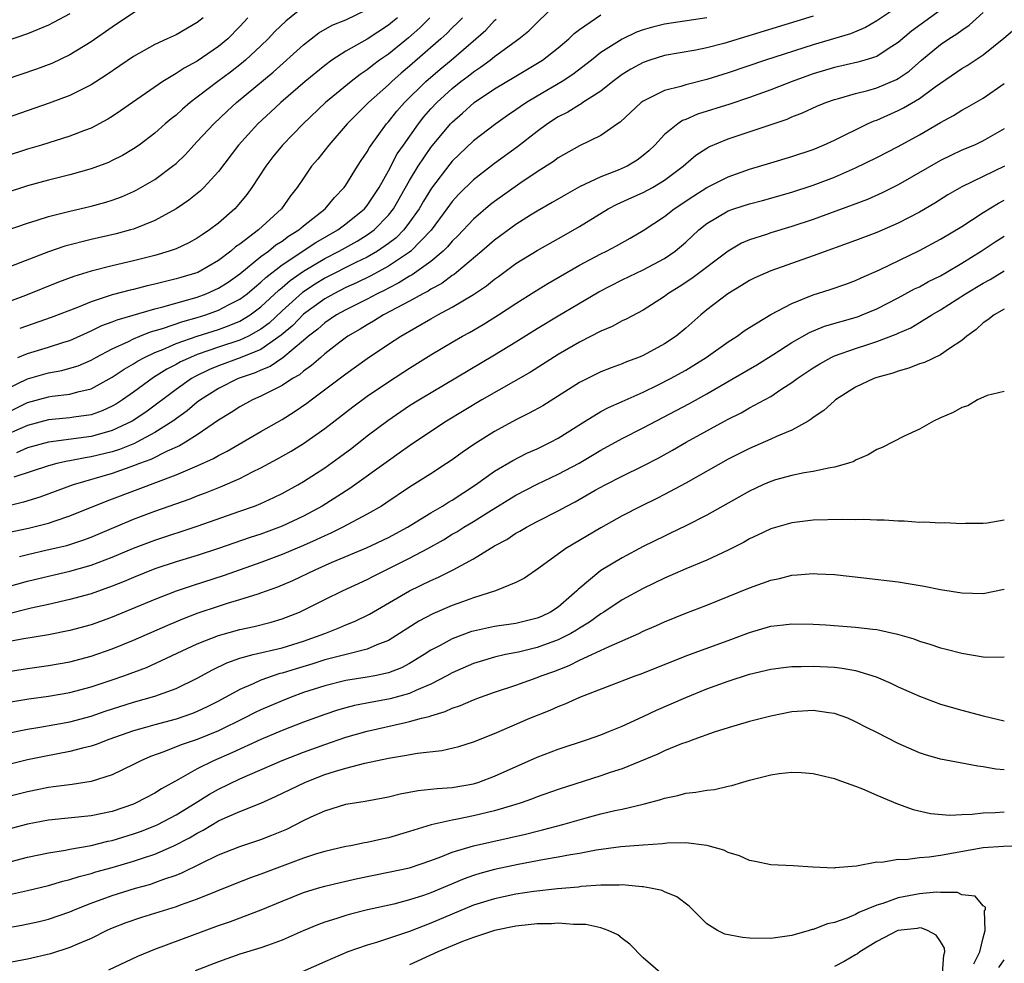
# Model space of a CAD drawing. Units: inches. Extents: x 2577000 to 2580000, y 1557000 to 1560000.
# Drawn here: x 2577176 to 2577269, y 1557122 to 1557211 of the extents above; entities that cross this region are included whole.
import ezdxf

# ---------------------------------------------------------------- set-up
doc = ezdxf.new("R2010")
doc.units = ezdxf.units.IN
doc.header["$MEASUREMENT"] = 0
doc.layers.add('LD25771557_2ft', color=253, linetype='Continuous')

msp = doc.modelspace()

# ---------------------------------------------------------------- linework, layer by layer
at = {"layer": 'LD25771557_2ft'}
for points, elevation in [([(2577175, 1557176.011), (2577177, 1557176.994), (2577179, 1557177.555), (2577180.232, 1557177.768), (2577181, 1557177.971), (2577181.784, 1557178.215), (2577183, 1557178.745), (2577183.45, 1557179), (2577185, 1557179.821), (2577186.508, 1557180.508), (2577187, 1557180.759), (2577187.583, 1557181), (2577188.595, 1557181.405), (2577189.713, 1557181.713), (2577191.629, 1557182.371), (2577193, 1557182.746), (2577193.794, 1557183), (2577195, 1557183.441), (2577195.951, 1557183.951), (2577197, 1557184.475), (2577197.7, 1557185), (2577198.402, 1557185.598), (2577199, 1557186.082), (2577199.463, 1557186.537), (2577201, 1557187.723), (2577204.166, 1557189.834), (2577206.226, 1557191), (2577207, 1557191.576), (2577208.755, 1557193), (2577209, 1557193.301), (2577210.113, 1557195), (2577211, 1557196.581), (2577211.838, 1557198.161), (2577212.407, 1557199), (2577213.826, 1557201), (2577214.346, 1557201.653), (2577215, 1557202.407), (2577215.547, 1557203), (2577217, 1557204.331), (2577217.831, 1557205), (2577218.501, 1557205.499), (2577219, 1557205.899), (2577219.676, 1557206.324), (2577220.589, 1557207), (2577221, 1557207.331), (2577223.281, 1557209), (2577224.232, 1557209.768), (2577225, 1557210.536), (2577227, 1557212.464)], 7786), ([(2577188.399, 1557212.398), (2577185, 1557210.115), (2577183, 1557208.715), (2577181, 1557207.485), (2577179.302, 1557206.698), (2577177.849, 1557206.151), (2577175, 1557205.175)], 7804), ([(2577260.376, 1557213), (2577257, 1557210.704), (2577255.922, 1557210.078), (2577254.517, 1557209.483), (2577251, 1557208.457), (2577246.504, 1557207), (2577243, 1557205.806), (2577241, 1557205.181), (2577239, 1557204.688), (2577238.524, 1557204.524), (2577237, 1557204.129), (2577235.248, 1557203.248), (2577235, 1557203.137), (2577234.81, 1557203), (2577232.835, 1557201.166), (2577232.575, 1557201), (2577231, 1557199.891), (2577229, 1557198.937), (2577227, 1557197.808), (2577226.542, 1557197.458), (2577225, 1557196.479), (2577223.373, 1557195.373), (2577221, 1557193.688), (2577220.614, 1557193.386), (2577219, 1557192.025), (2577217.536, 1557190.464), (2577217, 1557189.951), (2577216.576, 1557189.424), (2577216.141, 1557189), (2577215, 1557188.04), (2577213.237, 1557186.763), (2577213, 1557186.645), (2577211.992, 1557186.008), (2577211, 1557185.525), (2577210.661, 1557185.339), (2577209.94, 1557185), (2577209, 1557184.497), (2577207, 1557183.49), (2577206.118, 1557183), (2577205, 1557182.245), (2577204.345, 1557181.655), (2577203.487, 1557181), (2577203, 1557180.576), (2577201.051, 1557178.949), (2577199.862, 1557178.138), (2577199, 1557177.789), (2577198.457, 1557177.543), (2577196.845, 1557177), (2577195, 1557176.064), (2577193.294, 1557175), (2577193, 1557174.78), (2577192.034, 1557173.966), (2577190.704, 1557173), (2577189, 1557171.915), (2577187.295, 1557171), (2577187.1, 1557170.901), (2577185.676, 1557170.324), (2577185, 1557170.11), (2577183, 1557169.617), (2577182.453, 1557169.547), (2577181, 1557169.257), (2577180.773, 1557169.227), (2577179.779, 1557169), (2577179, 1557168.793), (2577175.725, 1557167.725)], 7778), ([(2577173.777, 1557162.223), (2577177.092, 1557162.908), (2577179, 1557163.395), (2577179.616, 1557163.616), (2577181, 1557164.066), (2577184.503, 1557165.497), (2577187.425, 1557166.575), (2577191, 1557167.926), (2577193, 1557168.769), (2577194.532, 1557169.468), (2577195, 1557169.75), (2577195.827, 1557170.173), (2577199, 1557172.02), (2577201, 1557173.157), (2577202.134, 1557173.865), (2577203.318, 1557174.682), (2577203.726, 1557175), (2577206.751, 1557177.249), (2577207, 1557177.449), (2577209, 1557178.884), (2577211, 1557180.23), (2577212.16, 1557181), (2577215, 1557182.641), (2577215.638, 1557183), (2577217, 1557183.726), (2577219, 1557184.93), (2577220.246, 1557185.754), (2577221, 1557186.365), (2577221.377, 1557186.623), (2577223, 1557187.83), (2577225, 1557189.083), (2577227.514, 1557190.486), (2577229, 1557191.338), (2577231.7, 1557193), (2577232.552, 1557193.447), (2577233.927, 1557194.073), (2577235, 1557194.537), (2577235.86, 1557195), (2577237, 1557195.679), (2577238.766, 1557197), (2577239, 1557197.225), (2577239.964, 1557198.036), (2577241, 1557198.722), (2577241.176, 1557198.824), (2577243, 1557199.598), (2577248.555, 1557201.445), (2577249, 1557201.646), (2577249.979, 1557202.021), (2577251.346, 1557202.654), (2577252.19, 1557203), (2577253, 1557203.281), (2577253.375, 1557203.376), (2577255, 1557203.852), (2577256.143, 1557204.143), (2577257, 1557204.397), (2577258.833, 1557205.167), (2577259, 1557205.262), (2577260.024, 1557205.976), (2577261.191, 1557207), (2577263, 1557208.475), (2577263.779, 1557209), (2577264.538, 1557209.462), (2577265, 1557209.826), (2577265.701, 1557210.299), (2577267, 1557211.5)], 7774), ([(2577203, 1557212.021), (2577201.332, 1557210.668), (2577200.315, 1557209.686), (2577199.676, 1557209), (2577199, 1557208.356), (2577197.528, 1557207), (2577197, 1557206.564), (2577196.119, 1557205.881), (2577194.934, 1557205), (2577193, 1557203.496), (2577192.336, 1557203), (2577191.61, 1557202.39), (2577191, 1557201.826), (2577190.534, 1557201.466), (2577189.989, 1557201), (2577189, 1557200.118), (2577187.525, 1557199), (2577187, 1557198.637), (2577185.969, 1557198.031), (2577185, 1557197.541), (2577184.631, 1557197.37), (2577183, 1557196.749), (2577181, 1557196.185), (2577179, 1557195.695), (2577177, 1557195.146), (2577175, 1557194.486)], 7798), ([(2577175, 1557190.937), (2577177, 1557191.636), (2577177.912, 1557191.912), (2577179, 1557192.271), (2577181, 1557192.781), (2577183, 1557193.239), (2577184.384, 1557193.616), (2577185, 1557193.813), (2577185.864, 1557194.136), (2577187, 1557194.632), (2577187.248, 1557194.752), (2577187.692, 1557195), (2577189, 1557195.765), (2577190.676, 1557197), (2577191, 1557197.274), (2577191.885, 1557198.114), (2577192.681, 1557199), (2577193, 1557199.322), (2577194.55, 1557201), (2577195.814, 1557202.186), (2577196.698, 1557203), (2577200.136, 1557205.864), (2577203, 1557208.451), (2577204.442, 1557209.558), (2577205.713, 1557210.287), (2577207, 1557210.803), (2577209, 1557211.769)], 7796), ([(2577263, 1557211.694), (2577260.258, 1557209.742), (2577259, 1557208.659), (2577258.071, 1557208.071), (2577257, 1557207.357), (2577255.871, 1557207), (2577255.194, 1557206.806), (2577253, 1557206.31), (2577251, 1557205.71), (2577249.036, 1557205), (2577247, 1557204.196), (2577245, 1557203.481), (2577243.143, 1557202.857), (2577240.101, 1557201.899), (2577239, 1557201.413), (2577238.697, 1557201.303), (2577238.25, 1557201), (2577237, 1557199.98), (2577236.075, 1557199), (2577235.535, 1557198.465), (2577235, 1557198.004), (2577234.427, 1557197.573), (2577233.469, 1557197), (2577232.631, 1557196.631), (2577231, 1557196.016), (2577229, 1557195.051), (2577227.678, 1557194.322), (2577226.421, 1557193.579), (2577225, 1557192.768), (2577224.388, 1557192.388), (2577223, 1557191.518), (2577221, 1557190.053), (2577219.786, 1557189), (2577217.404, 1557187), (2577217.18, 1557186.82), (2577217, 1557186.714), (2577216.027, 1557185.973), (2577215, 1557185.425), (2577214.751, 1557185.25), (2577214.251, 1557185), (2577213, 1557184.297), (2577210.539, 1557183), (2577209.594, 1557182.405), (2577209, 1557182.074), (2577208.338, 1557181.661), (2577207.192, 1557181), (2577206.427, 1557180.427), (2577205, 1557179.322), (2577204.621, 1557179), (2577203.77, 1557178.23), (2577203, 1557177.694), (2577202.635, 1557177.365), (2577201.98, 1557177), (2577201, 1557176.347), (2577199.727, 1557175.727), (2577199, 1557175.341), (2577198.209, 1557175), (2577197, 1557174.342), (2577196.192, 1557173.808), (2577195, 1557173.09), (2577193, 1557171.709), (2577191.892, 1557171), (2577191.334, 1557170.666), (2577190.16, 1557170.16), (2577188.615, 1557169.385), (2577187.562, 1557169), (2577187, 1557168.774), (2577185, 1557168.069), (2577181.315, 1557167), (2577178.159, 1557165.841), (2577176.64, 1557165.36), (2577175, 1557164.966)], 7776), ([(2577214.895, 1557211), (2577213.944, 1557210.056), (2577212.89, 1557209.109), (2577211, 1557207.571), (2577210.174, 1557207), (2577209.5, 1557206.501), (2577209, 1557206.085), (2577208.344, 1557205.656), (2577207.505, 1557205), (2577205.068, 1557203), (2577202.977, 1557201), (2577201.025, 1557199), (2577200.123, 1557197.878), (2577199.441, 1557197), (2577198.147, 1557195), (2577197.67, 1557194.33), (2577196.76, 1557193.24), (2577196.523, 1557193), (2577195, 1557191.653), (2577194.152, 1557191), (2577193.457, 1557190.543), (2577193, 1557190.219), (2577192.214, 1557189.786), (2577191, 1557189.233), (2577190.358, 1557189), (2577189, 1557188.602), (2577187, 1557188.09), (2577185, 1557187.622), (2577183, 1557187.119), (2577181.377, 1557186.623), (2577179.925, 1557186.075), (2577176.814, 1557184.814), (2577173.632, 1557183.631)], 7792), ([(2577181, 1557211.367), (2577179.469, 1557210.53), (2577179, 1557210.295), (2577177, 1557209.482), (2577175, 1557208.787)], 7806), ([(2577175, 1557173.739), (2577177, 1557174.735), (2577179, 1557175.289), (2577179.347, 1557175.347), (2577181, 1557175.54), (2577181.766, 1557175.766), (2577183, 1557176.038), (2577185, 1557177.122), (2577186.112, 1557177.888), (2577187, 1557178.392), (2577187.363, 1557178.637), (2577188.034, 1557179), (2577189, 1557179.458), (2577189.741, 1557179.741), (2577191, 1557180.294), (2577193, 1557180.993), (2577195, 1557181.64), (2577196.004, 1557181.996), (2577197, 1557182.418), (2577197.983, 1557183), (2577199, 1557183.749), (2577200.674, 1557185.326), (2577201, 1557185.58), (2577201.752, 1557186.248), (2577203, 1557187.133), (2577205, 1557188.32), (2577206.346, 1557189), (2577208.05, 1557189.95), (2577209, 1557190.535), (2577209.65, 1557191), (2577211, 1557192.387), (2577211.482, 1557193), (2577213, 1557195.664), (2577213.803, 1557197), (2577215, 1557198.762), (2577216.856, 1557201), (2577217, 1557201.155), (2577217.983, 1557202.017), (2577219.067, 1557203), (2577221, 1557204.288), (2577223, 1557205.498), (2577225.202, 1557206.798), (2577225.518, 1557207), (2577227, 1557208.153), (2577228.001, 1557209), (2577228.505, 1557209.495), (2577229, 1557209.893), (2577231, 1557211.272)], 7784), ([(2577193.55, 1557211), (2577193, 1557210.544), (2577191, 1557209.392), (2577190.171, 1557209), (2577189, 1557208.475), (2577187, 1557207.353), (2577184.429, 1557205.571), (2577183, 1557204.671), (2577182.373, 1557204.373), (2577181, 1557203.677), (2577179.057, 1557202.943), (2577175, 1557201.528)], 7802), ([(2577197.759, 1557211), (2577197, 1557210.177), (2577195.863, 1557209), (2577195, 1557208.277), (2577193, 1557206.902), (2577191.757, 1557206.243), (2577191, 1557205.728), (2577189.769, 1557205), (2577186.885, 1557203), (2577185.785, 1557202.215), (2577185, 1557201.695), (2577184.571, 1557201.429), (2577183, 1557200.6), (2577182.366, 1557200.366), (2577181, 1557199.825), (2577178.343, 1557199), (2577177, 1557198.603), (2577175, 1557197.94)], 7800), ([(2577211.84, 1557211), (2577211.396, 1557210.604), (2577211, 1557210.282), (2577209, 1557208.982), (2577207, 1557207.849), (2577205.684, 1557207), (2577205, 1557206.503), (2577203.157, 1557205), (2577200.863, 1557203), (2577199.906, 1557202.094), (2577198.708, 1557201), (2577196.879, 1557199), (2577195, 1557196.505), (2577193.632, 1557195), (2577193.312, 1557194.688), (2577192.206, 1557193.794), (2577191.026, 1557193), (2577189, 1557191.905), (2577187, 1557191.093), (2577186.696, 1557191), (2577185.368, 1557190.632), (2577183, 1557190.094), (2577180.537, 1557189.463), (2577179, 1557188.927), (2577175, 1557187.401)], 7794), ([(2577241, 1557210.997), (2577237, 1557210.387), (2577235.882, 1557210.118), (2577235, 1557209.863), (2577234.375, 1557209.625), (2577233, 1557208.99), (2577231, 1557207.713), (2577230.117, 1557207), (2577228.361, 1557205.639), (2577227.352, 1557205), (2577225, 1557203.616), (2577223.997, 1557203), (2577223.402, 1557202.598), (2577223, 1557202.303), (2577222.218, 1557201.782), (2577221.108, 1557201), (2577219, 1557199.39), (2577217, 1557197.468), (2577216.788, 1557197.212), (2577215.061, 1557194.94), (2577214.3, 1557193.7), (2577213.897, 1557193), (2577213, 1557191.724), (2577212.446, 1557191), (2577211.726, 1557190.274), (2577211, 1557189.719), (2577209.958, 1557189), (2577209, 1557188.453), (2577207.941, 1557187.941), (2577205, 1557186.463), (2577204.091, 1557185.909), (2577202.895, 1557185.106), (2577201, 1557183.379), (2577199.768, 1557182.232), (2577199, 1557181.658), (2577197.815, 1557181), (2577197, 1557180.621), (2577195, 1557179.952), (2577193, 1557179.259), (2577192.349, 1557179), (2577191.425, 1557178.575), (2577191, 1557178.329), (2577190.119, 1557177.881), (2577188.89, 1557177.111), (2577187, 1557175.73), (2577185.96, 1557175), (2577185.381, 1557174.619), (2577185, 1557174.402), (2577184.032, 1557173.968), (2577183, 1557173.601), (2577181.373, 1557173.373), (2577181, 1557173.304), (2577179, 1557173.117), (2577177, 1557172.59), (2577176.281, 1557172.281), (2577175, 1557171.694)], 7782), ([(2577251, 1557211.153), (2577242.577, 1557208.577), (2577241, 1557208.158), (2577239.951, 1557207.951), (2577237, 1557207.423), (2577235.612, 1557207), (2577235, 1557206.791), (2577233.836, 1557206.164), (2577233, 1557205.649), (2577232.139, 1557205), (2577231, 1557204.092), (2577229.315, 1557203), (2577229.134, 1557202.866), (2577229, 1557202.805), (2577227.886, 1557202.114), (2577227, 1557201.666), (2577225.984, 1557201), (2577225, 1557200.275), (2577223.152, 1557198.848), (2577221, 1557197.275), (2577219, 1557195.718), (2577217.636, 1557194.364), (2577217, 1557193.675), (2577216.513, 1557193), (2577215.01, 1557190.99), (2577213.109, 1557189), (2577213, 1557188.917), (2577211, 1557187.587), (2577209.328, 1557186.672), (2577207.983, 1557186.018), (2577207, 1557185.576), (2577205.852, 1557185), (2577205, 1557184.521), (2577203, 1557183.063), (2577201.989, 1557182.011), (2577200.913, 1557181.087), (2577199, 1557179.758), (2577197.046, 1557178.954), (2577195, 1557178.195), (2577194.148, 1557177.852), (2577192.799, 1557177.201), (2577192.451, 1557177), (2577191, 1557175.984), (2577188.146, 1557173.854), (2577186.871, 1557173), (2577185, 1557172.111), (2577183.782, 1557171.782), (2577183, 1557171.545), (2577179, 1557171.029), (2577177, 1557170.47), (2577175.991, 1557170.008)], 7780), ([(2577176.112, 1557179), (2577177, 1557179.378), (2577179, 1557179.968), (2577180.433, 1557180.433), (2577181, 1557180.593), (2577183, 1557181.488), (2577184.011, 1557181.989), (2577185, 1557182.347), (2577185.453, 1557182.547), (2577189, 1557183.579), (2577189.761, 1557183.761), (2577193, 1557184.687), (2577193.834, 1557185), (2577195, 1557185.527), (2577195.9, 1557186.1), (2577197, 1557186.863), (2577199, 1557188.489), (2577199.698, 1557189), (2577200.408, 1557189.592), (2577201, 1557189.957), (2577201.591, 1557190.408), (2577202.572, 1557191), (2577203, 1557191.38), (2577205.053, 1557193), (2577205.927, 1557194.072), (2577206.847, 1557195), (2577207, 1557195.217), (2577208.089, 1557197), (2577208.445, 1557197.555), (2577209, 1557198.362), (2577209.218, 1557198.781), (2577209.366, 1557199), (2577210.828, 1557201), (2577211, 1557201.187), (2577211.803, 1557202.197), (2577212.499, 1557203), (2577214.522, 1557205), (2577215.857, 1557206.143), (2577216.899, 1557207), (2577219.237, 1557209), (2577220.162, 1557209.838), (2577221, 1557210.725), (2577221.151, 1557210.849)], 7788), ([(2577176.248, 1557160.248), (2577177, 1557160.445), (2577178.858, 1557160.858), (2577180.705, 1557161.295), (2577182.23, 1557161.77), (2577183, 1557162.061), (2577183.664, 1557162.336), (2577187, 1557163.757), (2577189, 1557164.503), (2577192.32, 1557165.68), (2577193, 1557165.952), (2577193.769, 1557166.231), (2577195.199, 1557166.801), (2577197, 1557167.582), (2577198.208, 1557168.208), (2577199, 1557168.591), (2577200.559, 1557169.441), (2577201.831, 1557170.169), (2577203, 1557170.897), (2577205, 1557172.309), (2577207.649, 1557174.351), (2577209, 1557175.35), (2577211, 1557176.696), (2577213, 1557177.992), (2577215, 1557179.254), (2577217, 1557180.442), (2577217.973, 1557181), (2577218.644, 1557181.356), (2577219.912, 1557182.088), (2577221.378, 1557183), (2577223, 1557184.074), (2577224.786, 1557185.214), (2577226.025, 1557185.975), (2577229, 1557187.681), (2577231, 1557188.745), (2577231.534, 1557189), (2577232.492, 1557189.508), (2577233.772, 1557190.228), (2577235, 1557190.959), (2577237, 1557192.275), (2577237.92, 1557193), (2577239.772, 1557194.228), (2577241, 1557195.005), (2577243, 1557196.018), (2577245, 1557196.727), (2577247, 1557197.332), (2577249, 1557197.908), (2577251, 1557198.582), (2577251.985, 1557199), (2577253, 1557199.476), (2577256.129, 1557201), (2577256.729, 1557201.271), (2577257, 1557201.359), (2577259, 1557202.25), (2577259.502, 1557202.498), (2577261, 1557203.397), (2577262.475, 1557204.475), (2577263, 1557204.84), (2577265, 1557206.207), (2577265.502, 1557206.498), (2577267, 1557207.5), (2577268.941, 1557209.059), (2577271, 1557210.805)], 7772), ([(2577217.974, 1557211), (2577217.501, 1557210.499), (2577217, 1557210.028), (2577216.49, 1557209.51), (2577215.937, 1557209), (2577213, 1557206.445), (2577212.212, 1557205.788), (2577211.329, 1557205), (2577211, 1557204.675), (2577209.136, 1557203), (2577207.123, 1557201), (2577205.38, 1557199), (2577204.339, 1557197.661), (2577203.771, 1557197), (2577203, 1557195.893), (2577202.404, 1557195), (2577201.784, 1557194.216), (2577200.939, 1557193), (2577198.75, 1557191), (2577197, 1557189.673), (2577196.602, 1557189.398), (2577196.174, 1557189), (2577195, 1557188.12), (2577193.037, 1557187), (2577191.462, 1557186.538), (2577191, 1557186.387), (2577189.87, 1557186.13), (2577189, 1557185.891), (2577188.268, 1557185.732), (2577187, 1557185.406), (2577186.667, 1557185.333), (2577185, 1557184.884), (2577183, 1557184.245), (2577181.713, 1557183.713), (2577179.245, 1557182.755), (2577176.275, 1557181.725)], 7790), ([(2577175, 1557157.363), (2577177, 1557157.917), (2577179, 1557158.403), (2577181, 1557158.864), (2577183, 1557159.421), (2577185, 1557160.178), (2577187, 1557161.032), (2577189, 1557161.794), (2577193, 1557163.098), (2577197, 1557164.51), (2577198.374, 1557165), (2577199, 1557165.25), (2577200.207, 1557165.793), (2577201, 1557166.188), (2577202.479, 1557167), (2577203, 1557167.304), (2577205, 1557168.603), (2577206.398, 1557169.602), (2577207.54, 1557170.46), (2577209, 1557171.599), (2577210.93, 1557173.07), (2577213, 1557174.46), (2577213.862, 1557175), (2577221, 1557179.242), (2577223, 1557180.46), (2577225, 1557181.706), (2577227, 1557182.919), (2577230.81, 1557185.19), (2577233, 1557186.315), (2577235, 1557187.258), (2577237, 1557188.314), (2577238.007, 1557189), (2577239, 1557189.841), (2577240.239, 1557191), (2577241, 1557191.615), (2577243, 1557192.81), (2577243.538, 1557193), (2577245, 1557193.461), (2577246.23, 1557193.77), (2577249, 1557194.558), (2577251, 1557195.219), (2577253, 1557195.977), (2577255, 1557196.841), (2577257, 1557197.821), (2577259, 1557198.862), (2577261, 1557199.962), (2577263, 1557201.119), (2577264.226, 1557201.774), (2577265, 1557202.28), (2577265.474, 1557202.526), (2577267, 1557203.428), (2577269, 1557204.808)], 7770), ([(2577269, 1557200.54), (2577267, 1557199.384), (2577266.18, 1557199), (2577265, 1557198.507), (2577263.975, 1557198.025), (2577263, 1557197.531), (2577259, 1557195.244), (2577257.505, 1557194.495), (2577256.118, 1557193.882), (2577254.676, 1557193.323), (2577251, 1557192), (2577249, 1557191.334), (2577247, 1557190.737), (2577246.589, 1557190.589), (2577245, 1557190.079), (2577244.243, 1557189.757), (2577242.983, 1557189.017), (2577239.578, 1557186.422), (2577238.367, 1557185.633), (2577237.326, 1557185), (2577237, 1557184.75), (2577235, 1557183.459), (2577233.395, 1557182.605), (2577233, 1557182.43), (2577232.075, 1557181.924), (2577231, 1557181.479), (2577229, 1557180.437), (2577227, 1557179.26), (2577224.388, 1557177.612), (2577219.804, 1557175), (2577216.484, 1557173), (2577215, 1557172.034), (2577213, 1557170.683), (2577212.026, 1557169.974), (2577211, 1557169.266), (2577207.358, 1557166.642), (2577204.76, 1557165), (2577203, 1557164.05), (2577201, 1557163.102), (2577200.743, 1557163), (2577199, 1557162.363), (2577197.974, 1557162.026), (2577195, 1557160.985), (2577193, 1557160.346), (2577191, 1557159.732), (2577189, 1557159.069), (2577187, 1557158.274), (2577186.112, 1557157.888), (2577185, 1557157.449), (2577183, 1557156.741), (2577181, 1557156.18), (2577179, 1557155.721), (2577177.37, 1557155.37), (2577175, 1557154.787)], 7768), ([(2577269.006, 1557197), (2577265, 1557195.081), (2577263.688, 1557194.312), (2577262.464, 1557193.536), (2577261, 1557192.669), (2577259, 1557191.637), (2577257, 1557190.77), (2577255, 1557189.995), (2577251, 1557188.563), (2577247, 1557187.167), (2577245.505, 1557186.495), (2577245, 1557186.242), (2577244.241, 1557185.759), (2577242.967, 1557185), (2577241, 1557183.477), (2577240.413, 1557183), (2577239, 1557181.76), (2577238.084, 1557181), (2577237, 1557180.263), (2577235, 1557179.183), (2577234.559, 1557179), (2577233.418, 1557178.582), (2577233, 1557178.401), (2577231.975, 1557178.025), (2577231, 1557177.626), (2577229, 1557176.62), (2577225.55, 1557174.45), (2577224.263, 1557173.737), (2577223, 1557173.118), (2577221, 1557172.016), (2577219.143, 1557170.857), (2577217.947, 1557170.052), (2577217, 1557169.363), (2577216.464, 1557169), (2577215, 1557168.039), (2577213, 1557166.777), (2577210.745, 1557165.255), (2577210.342, 1557165), (2577209, 1557164.225), (2577206.698, 1557163), (2577205.563, 1557162.437), (2577205, 1557162.193), (2577204.199, 1557161.8), (2577203, 1557161.269), (2577201, 1557160.422), (2577199, 1557159.664), (2577195.534, 1557158.466), (2577192.506, 1557157.494), (2577191, 1557156.965), (2577189, 1557156.205), (2577185, 1557154.535), (2577183.872, 1557154.128), (2577183, 1557153.819), (2577181, 1557153.276), (2577179, 1557152.88), (2577176.468, 1557152.468), (2577175, 1557152.176)], 7766), ([(2577175, 1557149.376), (2577177, 1557149.707), (2577179, 1557149.968), (2577181, 1557150.324), (2577183, 1557150.85), (2577185, 1557151.541), (2577187, 1557152.364), (2577190.219, 1557153.781), (2577191.634, 1557154.366), (2577193.079, 1557154.922), (2577195, 1557155.581), (2577195.848, 1557155.848), (2577197, 1557156.182), (2577198.739, 1557156.739), (2577199, 1557156.809), (2577200.601, 1557157.399), (2577202.003, 1557157.997), (2577204.104, 1557159), (2577205.699, 1557159.699), (2577208.926, 1557161.074), (2577211, 1557162.041), (2577212.799, 1557163), (2577215, 1557164.372), (2577216.085, 1557165), (2577216.643, 1557165.357), (2577217, 1557165.561), (2577219.186, 1557167), (2577221, 1557168.286), (2577222.711, 1557169.289), (2577224.034, 1557169.966), (2577225, 1557170.401), (2577226.256, 1557171), (2577227, 1557171.396), (2577229.515, 1557173), (2577231, 1557173.901), (2577231.716, 1557174.284), (2577233, 1557174.836), (2577235, 1557175.729), (2577236.413, 1557176.413), (2577237.555, 1557177), (2577239, 1557177.811), (2577239.748, 1557178.252), (2577240.926, 1557179), (2577243, 1557180.473), (2577243.829, 1557181), (2577244.503, 1557181.497), (2577245, 1557181.821), (2577247, 1557183.04), (2577249, 1557184.089), (2577251, 1557184.882), (2577252.603, 1557185.397), (2577254.088, 1557185.912), (2577255, 1557186.246), (2577255.51, 1557186.49), (2577257.242, 1557187.242), (2577261, 1557189.069), (2577263, 1557190.137), (2577265, 1557191.335), (2577267, 1557192.64), (2577268.461, 1557193.539), (2577269, 1557193.813)], 7764), ([(2577175.444, 1557146.557), (2577177.152, 1557146.848), (2577179, 1557147.094), (2577181, 1557147.442), (2577183, 1557147.973), (2577185, 1557148.627), (2577186.078, 1557149), (2577188.203, 1557149.798), (2577193, 1557152.006), (2577195, 1557152.809), (2577197, 1557153.378), (2577198.348, 1557153.652), (2577199.957, 1557154.043), (2577201, 1557154.358), (2577202.613, 1557155), (2577203, 1557155.176), (2577205, 1557156.194), (2577206.673, 1557157), (2577209, 1557158.085), (2577209.598, 1557158.402), (2577213, 1557160.078), (2577214.701, 1557161), (2577216.172, 1557161.827), (2577217, 1557162.336), (2577217.43, 1557162.57), (2577218.111, 1557163), (2577219, 1557163.528), (2577220.447, 1557164.446), (2577223, 1557166.015), (2577225, 1557167.058), (2577227, 1557168.004), (2577228.956, 1557169.044), (2577231, 1557170.261), (2577233, 1557171.351), (2577235, 1557172.359), (2577239.345, 1557174.655), (2577241, 1557175.578), (2577243.478, 1557177), (2577245.693, 1557178.307), (2577247.298, 1557179.298), (2577249, 1557180.391), (2577250.656, 1557181.343), (2577252.072, 1557181.928), (2577255.169, 1557182.831), (2577255.615, 1557183), (2577257, 1557183.578), (2577259, 1557184.606), (2577260.551, 1557185.448), (2577261, 1557185.658), (2577261.86, 1557186.139), (2577263, 1557186.697), (2577263.529, 1557187), (2577265, 1557187.872), (2577266.82, 1557189), (2577268.128, 1557189.872), (2577269, 1557190.427)], 7762), ([(2577175, 1557143.568), (2577177, 1557143.991), (2577178.176, 1557144.177), (2577181, 1557144.682), (2577183, 1557145.212), (2577184.339, 1557145.661), (2577187, 1557146.511), (2577189, 1557147.091), (2577191, 1557147.812), (2577193, 1557148.791), (2577194.425, 1557149.575), (2577195.775, 1557150.225), (2577197, 1557150.656), (2577198.277, 1557151), (2577201, 1557151.634), (2577203, 1557152.256), (2577205.017, 1557153), (2577206.433, 1557153.567), (2577207, 1557153.816), (2577207.859, 1557154.141), (2577209.203, 1557154.797), (2577212.995, 1557157.005), (2577215, 1557157.983), (2577215.713, 1557158.287), (2577217.096, 1557159), (2577219, 1557160.035), (2577221, 1557161.237), (2577222.141, 1557161.859), (2577223, 1557162.427), (2577223.373, 1557162.627), (2577223.987, 1557163), (2577225, 1557163.545), (2577227, 1557164.561), (2577227.802, 1557165), (2577228.597, 1557165.403), (2577230.483, 1557166.484), (2577231.423, 1557167), (2577233, 1557167.809), (2577235, 1557168.797), (2577236.452, 1557169.549), (2577237.742, 1557170.258), (2577239.034, 1557171), (2577242.648, 1557173), (2577243, 1557173.191), (2577244.214, 1557173.786), (2577245, 1557174.235), (2577246.425, 1557175), (2577247, 1557175.322), (2577247.963, 1557175.963), (2577249, 1557176.619), (2577249.507, 1557177), (2577251, 1557178.009), (2577251.612, 1557178.388), (2577252.693, 1557179), (2577253, 1557179.144), (2577255, 1557179.837), (2577256.252, 1557180.252), (2577257, 1557180.482), (2577258.817, 1557181.183), (2577259, 1557181.277), (2577260.201, 1557181.799), (2577261, 1557182.272), (2577262.166, 1557183), (2577263, 1557183.471), (2577265.356, 1557185), (2577267, 1557185.993), (2577267.673, 1557186.327), (2577269, 1557187.154)], 7760), ([(2577269, 1557183.537), (2577268.028, 1557183), (2577267.458, 1557182.542), (2577267, 1557182.256), (2577266.36, 1557181.64), (2577265.481, 1557181), (2577265, 1557180.585), (2577263.848, 1557179.848), (2577263, 1557179.249), (2577261.47, 1557178.53), (2577261, 1557178.377), (2577260.015, 1557177.985), (2577259, 1557177.703), (2577258.486, 1557177.514), (2577257, 1557177.104), (2577256.707, 1557177), (2577255, 1557176.187), (2577253.111, 1557175), (2577253, 1557174.913), (2577252.004, 1557173.995), (2577251, 1557173.325), (2577250.821, 1557173.178), (2577250.513, 1557173), (2577249, 1557172.157), (2577247.544, 1557171.545), (2577247, 1557171.284), (2577245, 1557170.423), (2577244.054, 1557169.946), (2577243, 1557169.406), (2577239, 1557167.156), (2577237, 1557166.086), (2577236.284, 1557165.716), (2577234.811, 1557165), (2577233, 1557164.072), (2577231, 1557162.949), (2577227.701, 1557161), (2577225.152, 1557159.152), (2577223.801, 1557158.199), (2577223, 1557157.788), (2577221.099, 1557157), (2577219, 1557156.337), (2577217.979, 1557155.979), (2577217, 1557155.614), (2577215.17, 1557154.83), (2577213.856, 1557154.144), (2577211, 1557152.33), (2577209.917, 1557151.917), (2577209, 1557151.5), (2577207.015, 1557151.015), (2577205, 1557150.497), (2577203.873, 1557150.127), (2577202.326, 1557149.675), (2577201, 1557149.26), (2577200.787, 1557149.213), (2577200.131, 1557149), (2577199, 1557148.6), (2577198.25, 1557148.25), (2577197, 1557147.73), (2577195, 1557146.632), (2577193.921, 1557146.079), (2577193, 1557145.633), (2577192.549, 1557145.451), (2577191, 1557144.92), (2577189, 1557144.401), (2577188.129, 1557144.129), (2577187, 1557143.81), (2577184.686, 1557143), (2577183.476, 1557142.524), (2577183, 1557142.368), (2577182.183, 1557142.183), (2577181, 1557141.863), (2577178.58, 1557141.42), (2577177, 1557141.096), (2577175, 1557140.595)], 7758), ([(2577269, 1557175.787), (2577267.396, 1557175.396), (2577266.488, 1557175), (2577265.554, 1557174.446), (2577265, 1557174.287), (2577264.196, 1557173.804), (2577263, 1557173.316), (2577262.333, 1557173), (2577261, 1557172.245), (2577259.575, 1557171.575), (2577257.488, 1557170.511), (2577257, 1557170.32), (2577256.189, 1557169.811), (2577255, 1557169.31), (2577254.812, 1557169.189), (2577254.235, 1557169), (2577253, 1557168.652), (2577252.61, 1557168.61), (2577251, 1557168.26), (2577250.137, 1557168.137), (2577249, 1557167.884), (2577247.461, 1557167.461), (2577247, 1557167.319), (2577246.265, 1557167), (2577245, 1557166.411), (2577241, 1557164.122), (2577239, 1557163.117), (2577237.571, 1557162.429), (2577237, 1557162.174), (2577235, 1557161.185), (2577233, 1557160.13), (2577231, 1557158.911), (2577228.868, 1557157.132), (2577228.754, 1557157), (2577227, 1557155.484), (2577226.268, 1557155), (2577225.405, 1557154.595), (2577225, 1557154.423), (2577223, 1557153.94), (2577221, 1557153.643), (2577219, 1557153.224), (2577218.83, 1557153.171), (2577217, 1557152.496), (2577215.869, 1557151.869), (2577215, 1557151.414), (2577214.37, 1557151), (2577213, 1557150.17), (2577212.236, 1557149.764), (2577211, 1557149.279), (2577209.719, 1557149), (2577209, 1557148.867), (2577207, 1557148.563), (2577205, 1557148.074), (2577203, 1557147.418), (2577201.843, 1557147), (2577201, 1557146.662), (2577199, 1557145.795), (2577198.462, 1557145.538), (2577197.413, 1557145), (2577195, 1557143.824), (2577193, 1557143.016), (2577191.486, 1557142.514), (2577189.856, 1557141.856), (2577188.591, 1557141.409), (2577187.669, 1557141), (2577187, 1557140.644), (2577185, 1557139.671), (2577183, 1557139.05), (2577181.223, 1557138.777), (2577179.462, 1557138.538), (2577179, 1557138.492), (2577177, 1557138.087), (2577175, 1557137.56)], 7756), ([(2577269, 1557163.659), (2577267.398, 1557163.398), (2577267, 1557163.347), (2577265.351, 1557163.351), (2577265, 1557163.321), (2577263.402, 1557163.402), (2577263, 1557163.376), (2577261.473, 1557163.473), (2577261, 1557163.455), (2577259.571, 1557163.571), (2577259, 1557163.56), (2577257.672, 1557163.672), (2577257, 1557163.652), (2577255.726, 1557163.725), (2577255, 1557163.696), (2577253.727, 1557163.727), (2577251, 1557163.651), (2577249, 1557163.426), (2577247, 1557162.85), (2577245.762, 1557162.238), (2577245, 1557161.902), (2577244.433, 1557161.567), (2577243, 1557160.84), (2577241, 1557159.914), (2577239, 1557159.079), (2577237, 1557158.191), (2577235, 1557157.236), (2577233, 1557156.151), (2577231.29, 1557155), (2577231, 1557154.828), (2577229.948, 1557154.052), (2577229, 1557153.493), (2577228.707, 1557153.293), (2577228.189, 1557153), (2577227, 1557152.399), (2577225, 1557151.66), (2577223.239, 1557151.239), (2577222.037, 1557151), (2577221, 1557150.764), (2577219.632, 1557150.368), (2577219, 1557150.159), (2577217, 1557149.286), (2577216.494, 1557149), (2577215, 1557148.229), (2577213.655, 1557147.656), (2577213, 1557147.336), (2577211.175, 1557146.825), (2577209.472, 1557146.528), (2577207.792, 1557146.208), (2577207, 1557145.997), (2577206.22, 1557145.781), (2577205, 1557145.372), (2577203, 1557144.63), (2577201, 1557143.847), (2577199, 1557143.007), (2577196.261, 1557141.739), (2577194.533, 1557141), (2577193, 1557140.245), (2577191.233, 1557139.233), (2577189.64, 1557138.36), (2577189, 1557137.953), (2577187.179, 1557137), (2577187, 1557136.924), (2577185, 1557136.238), (2577183, 1557135.815), (2577179, 1557135.394), (2577177, 1557135.021), (2577175, 1557134.503)], 7754), ([(2577175, 1557131.394), (2577177, 1557131.907), (2577179, 1557132.329), (2577180.59, 1557132.59), (2577181, 1557132.679), (2577183, 1557133.033), (2577184.58, 1557133.42), (2577185, 1557133.502), (2577187, 1557134.112), (2577187.654, 1557134.346), (2577189, 1557134.867), (2577189.281, 1557135), (2577191, 1557135.895), (2577192.788, 1557137), (2577194.137, 1557137.863), (2577195, 1557138.342), (2577197, 1557139.295), (2577201, 1557141.043), (2577203, 1557141.825), (2577205, 1557142.54), (2577207, 1557143.215), (2577209, 1557143.792), (2577212.615, 1557144.615), (2577213, 1557144.687), (2577214.122, 1557145), (2577214.825, 1557145.175), (2577215, 1557145.25), (2577216.351, 1557145.649), (2577217, 1557145.968), (2577217.783, 1557146.217), (2577219, 1557146.752), (2577219.673, 1557147), (2577221, 1557147.458), (2577223, 1557148.119), (2577225, 1557148.833), (2577225.395, 1557149), (2577226.574, 1557149.426), (2577228.018, 1557149.982), (2577229, 1557150.473), (2577230.152, 1557151), (2577231.781, 1557151.781), (2577234.572, 1557153), (2577235, 1557153.208), (2577236.249, 1557153.751), (2577237, 1557154.103), (2577239, 1557154.896), (2577241, 1557155.65), (2577245, 1557157.308), (2577247, 1557158.026), (2577247.819, 1557158.181), (2577249, 1557158.488), (2577249.498, 1557158.502), (2577251, 1557158.644), (2577251.387, 1557158.613), (2577253, 1557158.54), (2577255.755, 1557158.245), (2577259, 1557157.843), (2577261.45, 1557157.45), (2577263, 1557157.138), (2577265, 1557156.815), (2577267, 1557156.767), (2577269, 1557157.172)], 7752), ([(2577174.141, 1557128.141), (2577177, 1557128.788), (2577179, 1557129.265), (2577180.337, 1557129.663), (2577181, 1557129.81), (2577181.885, 1557130.115), (2577183, 1557130.391), (2577183.459, 1557130.541), (2577185, 1557130.962), (2577187, 1557131.537), (2577187.83, 1557131.83), (2577189, 1557132.212), (2577190.801, 1557133), (2577192.261, 1557133.739), (2577193, 1557134.194), (2577193.541, 1557134.459), (2577195, 1557135.334), (2577195.63, 1557135.629), (2577197, 1557136.225), (2577198.976, 1557137.024), (2577200.374, 1557137.626), (2577203.177, 1557139), (2577205, 1557139.697), (2577206.022, 1557140.022), (2577207, 1557140.301), (2577208.764, 1557140.764), (2577211, 1557141.249), (2577212.513, 1557141.487), (2577213.728, 1557141.727), (2577216.017, 1557141.983), (2577217.638, 1557142.362), (2577219, 1557142.777), (2577221, 1557143.567), (2577224.321, 1557145), (2577226.235, 1557145.765), (2577227, 1557146.121), (2577227.639, 1557146.361), (2577229.023, 1557147), (2577234.23, 1557149), (2577234.796, 1557149.204), (2577239.091, 1557150.909), (2577243, 1557152.321), (2577245, 1557153.081), (2577247, 1557153.683), (2577248.194, 1557153.806), (2577249, 1557153.909), (2577251, 1557153.866), (2577252.201, 1557153.799), (2577255, 1557153.598), (2577256.608, 1557153.392), (2577257, 1557153.356), (2577258.932, 1557152.932), (2577260.475, 1557152.475), (2577261, 1557152.27), (2577261.99, 1557151.99), (2577263, 1557151.646), (2577263.528, 1557151.528), (2577265, 1557151.128), (2577267, 1557150.786), (2577267.232, 1557150.768), (2577269, 1557150.788)], 7750), ([(2577172.874, 1557124.874), (2577176.49, 1557125.51), (2577178.123, 1557125.877), (2577179, 1557126.094), (2577181, 1557126.78), (2577181.496, 1557127), (2577183, 1557127.591), (2577185, 1557128.324), (2577187.191, 1557129), (2577188.611, 1557129.389), (2577189, 1557129.52), (2577189.846, 1557129.846), (2577191, 1557130.237), (2577191.557, 1557130.443), (2577193.327, 1557131.327), (2577195, 1557132.134), (2577197, 1557132.923), (2577199, 1557133.589), (2577200.019, 1557133.981), (2577201.426, 1557134.574), (2577203, 1557135.372), (2577203.715, 1557135.715), (2577205, 1557136.3), (2577207, 1557136.917), (2577208.805, 1557137.195), (2577210.495, 1557137.505), (2577211, 1557137.604), (2577212.119, 1557137.881), (2577213.806, 1557138.194), (2577215, 1557138.314), (2577215.603, 1557138.397), (2577217, 1557138.499), (2577219, 1557138.843), (2577219.516, 1557139), (2577221, 1557139.538), (2577225, 1557141.332), (2577227, 1557142.084), (2577229.736, 1557143), (2577231, 1557143.46), (2577231.766, 1557143.766), (2577233, 1557144.271), (2577235, 1557145.177), (2577236.236, 1557145.764), (2577239, 1557146.959), (2577241, 1557147.77), (2577243, 1557148.508), (2577245, 1557149.161), (2577247, 1557149.635), (2577248.207, 1557149.793), (2577249, 1557149.872), (2577249.872, 1557149.872), (2577251, 1557149.908), (2577253, 1557149.808), (2577253.737, 1557149.738), (2577255, 1557149.505), (2577256.917, 1557148.917), (2577258.308, 1557148.307), (2577259, 1557147.967), (2577261, 1557147.077), (2577263, 1557146.348), (2577265, 1557145.755), (2577267, 1557145.225), (2577269, 1557144.749)], 7748), ([(2577269, 1557140.146), (2577268.208, 1557140.208), (2577267, 1557140.438), (2577266.493, 1557140.493), (2577263, 1557141.156), (2577261.565, 1557141.566), (2577261, 1557141.756), (2577259, 1557142.635), (2577257, 1557143.659), (2577256.097, 1557144.097), (2577255, 1557144.681), (2577254.247, 1557145), (2577253, 1557145.45), (2577252.485, 1557145.515), (2577251, 1557145.75), (2577249, 1557145.604), (2577247, 1557145.195), (2577245, 1557144.692), (2577243, 1557144.11), (2577241.688, 1557143.687), (2577239.749, 1557143), (2577239.21, 1557142.79), (2577239, 1557142.736), (2577238.594, 1557142.595), (2577237, 1557141.948), (2577236.363, 1557141.637), (2577233, 1557140.257), (2577231.895, 1557139.895), (2577231, 1557139.578), (2577227, 1557138.303), (2577225, 1557137.591), (2577224.581, 1557137.419), (2577223.397, 1557137), (2577223, 1557136.874), (2577221, 1557136.28), (2577219, 1557135.807), (2577217.503, 1557135.503), (2577217, 1557135.418), (2577215.026, 1557134.973), (2577213, 1557134.342), (2577211, 1557133.758), (2577210.367, 1557133.633), (2577209, 1557133.308), (2577208.733, 1557133.268), (2577207.466, 1557133), (2577207, 1557132.916), (2577205, 1557132.46), (2577204.223, 1557132.223), (2577203, 1557131.821), (2577199, 1557130.332), (2577198.013, 1557129.987), (2577196.579, 1557129.421), (2577193, 1557127.951), (2577191.393, 1557127.393), (2577191, 1557127.242), (2577187.757, 1557126.243), (2577186.274, 1557125.726), (2577185, 1557125.228), (2577184.489, 1557125), (2577183, 1557124.264), (2577181.733, 1557123.733), (2577181, 1557123.401), (2577179.171, 1557122.829), (2577177, 1557122.327), (2577175, 1557121.945)], 7746), ([(2577184.684, 1557121.316), (2577187.405, 1557122.595), (2577189, 1557123.267), (2577195, 1557125.476), (2577196.135, 1557125.865), (2577199.025, 1557126.975), (2577201, 1557127.788), (2577203, 1557128.586), (2577204.33, 1557129), (2577205, 1557129.193), (2577206.452, 1557129.548), (2577208.083, 1557129.917), (2577211, 1557130.508), (2577213, 1557130.932), (2577215, 1557131.595), (2577215.943, 1557131.943), (2577217, 1557132.384), (2577219, 1557132.994), (2577223.905, 1557134.095), (2577225, 1557134.378), (2577225.511, 1557134.489), (2577227.439, 1557135), (2577229.633, 1557135.633), (2577231, 1557135.994), (2577232.311, 1557136.311), (2577233, 1557136.449), (2577235, 1557136.921), (2577236.645, 1557137.355), (2577237, 1557137.487), (2577238.259, 1557137.741), (2577239, 1557137.941), (2577239.959, 1557138.041), (2577241, 1557138.241), (2577241.693, 1557138.307), (2577243, 1557138.612), (2577243.336, 1557138.664), (2577244.372, 1557139), (2577245, 1557139.182), (2577247, 1557139.686), (2577247.808, 1557139.808), (2577249, 1557139.928), (2577249.894, 1557139.894), (2577251, 1557139.813), (2577251.643, 1557139.642), (2577253, 1557139.344), (2577253.241, 1557139.241), (2577255, 1557138.616), (2577255.636, 1557138.364), (2577257, 1557137.767), (2577258.945, 1557136.946), (2577260.415, 1557136.415), (2577262.039, 1557136.039), (2577263.881, 1557135.881), (2577265, 1557135.955), (2577265.961, 1557135.961), (2577267, 1557136.087), (2577268.122, 1557136.122), (2577269, 1557136.2)], 7744), ([(2577271, 1557132.981), (2577268.932, 1557132.932), (2577267, 1557132.789), (2577263, 1557132.081), (2577261.924, 1557131.924), (2577261, 1557131.864), (2577259.684, 1557131.683), (2577259, 1557131.71), (2577257.432, 1557131.432), (2577257, 1557131.458), (2577255.076, 1557131.076), (2577253.079, 1557130.921), (2577253, 1557130.901), (2577250.978, 1557130.978), (2577249.101, 1557131.101), (2577247, 1557131.21), (2577245.525, 1557131.525), (2577245, 1557131.615), (2577244.063, 1557132.063), (2577243, 1557132.371), (2577242.596, 1557132.596), (2577241.124, 1557133), (2577241, 1557133.031), (2577239, 1557133.274), (2577237.242, 1557133.242), (2577236.819, 1557133.181), (2577235, 1557133.059), (2577232.888, 1557132.887), (2577230.575, 1557132.575), (2577229, 1557132.278), (2577228.148, 1557132.148), (2577227, 1557131.915), (2577225.699, 1557131.699), (2577223.217, 1557131.218), (2577221, 1557130.753), (2577219.613, 1557130.387), (2577219, 1557130.201), (2577218.119, 1557129.881), (2577215, 1557128.548), (2577214.307, 1557128.307), (2577213, 1557127.89), (2577211.509, 1557127.509), (2577209.036, 1557126.964), (2577207.432, 1557126.568), (2577207, 1557126.442), (2577206.157, 1557126.157), (2577205, 1557125.805), (2577204.41, 1557125.59), (2577202.972, 1557124.972), (2577201, 1557124.091), (2577199.604, 1557123.604), (2577199, 1557123.376), (2577197, 1557122.777), (2577195, 1557122.077), (2577192.8, 1557121.2)], 7742), ([(2577266.121, 1557121.879), (2577266.698, 1557123), (2577267, 1557124.333), (2577267.209, 1557125), (2577267.134, 1557126.866), (2577267.232, 1557127), (2577267.217, 1557127.217), (2577267, 1557127.346), (2577266.259, 1557128.259), (2577265, 1557128.388), (2577264.589, 1557128.589), (2577263, 1557128.58), (2577262.617, 1557128.617), (2577261, 1557128.478), (2577259, 1557128.091), (2577257.558, 1557127.557), (2577257, 1557127.396), (2577255.294, 1557126.705), (2577255, 1557126.534), (2577254.166, 1557126.166), (2577253, 1557125.766), (2577252.349, 1557125.651), (2577251, 1557125.107), (2577250.907, 1557125.093), (2577250.635, 1557125), (2577249, 1557124.55), (2577247, 1557124.261), (2577245, 1557124.306), (2577244.358, 1557124.358), (2577242.681, 1557124.681), (2577242.001, 1557125), (2577241, 1557125.641), (2577239.309, 1557127.309), (2577238.171, 1557128.172), (2577237, 1557128.657), (2577236.77, 1557128.77), (2577235.695, 1557129), (2577235, 1557129.12), (2577234.881, 1557129.119), (2577233, 1557129.301), (2577232.723, 1557129.278), (2577231, 1557129.288), (2577229.149, 1557129.149), (2577228.889, 1557129.111), (2577226.936, 1557128.936), (2577224.684, 1557128.684), (2577223, 1557128.425), (2577221, 1557128.007), (2577219, 1557127.394), (2577217, 1557126.56), (2577215, 1557125.692), (2577213, 1557124.921), (2577209.872, 1557123.872), (2577209, 1557123.62), (2577207.186, 1557123), (2577205, 1557122.07), (2577202.883, 1557121.117)], 7740), ([(2577236.841, 1557120.841), (2577235, 1557122.436), (2577233.738, 1557123.738), (2577233, 1557124.251), (2577232.597, 1557124.597), (2577231.702, 1557125), (2577231, 1557125.254), (2577229.578, 1557125.578), (2577229, 1557125.595), (2577228.42, 1557125.58), (2577227, 1557125.694), (2577226.347, 1557125.653), (2577225, 1557125.647), (2577224.427, 1557125.573), (2577223, 1557125.428), (2577221, 1557125.016), (2577219, 1557124.351), (2577217.963, 1557123.963), (2577215.658, 1557123), (2577213, 1557121.786)], 7738), ([(2577263.175, 1557121), (2577263.309, 1557122.692), (2577263.411, 1557123), (2577263.365, 1557123.365), (2577263, 1557123.966), (2577262.567, 1557124.567), (2577261.77, 1557125), (2577261.232, 1557125.232), (2577261, 1557125.253), (2577260.792, 1557125.208), (2577258.983, 1557125.016), (2577257, 1557123.993), (2577255.398, 1557123), (2577255.179, 1557122.821), (2577255, 1557122.735), (2577253.902, 1557122.098), (2577253, 1557121.636)], 7738), ([(2577268.472, 1557121.529), (2577269, 1557122.263)], 7742)]:
    msp.add_lwpolyline(points, dxfattribs=dict(at, elevation=elevation))

doc.saveas('drawing.dxf')
